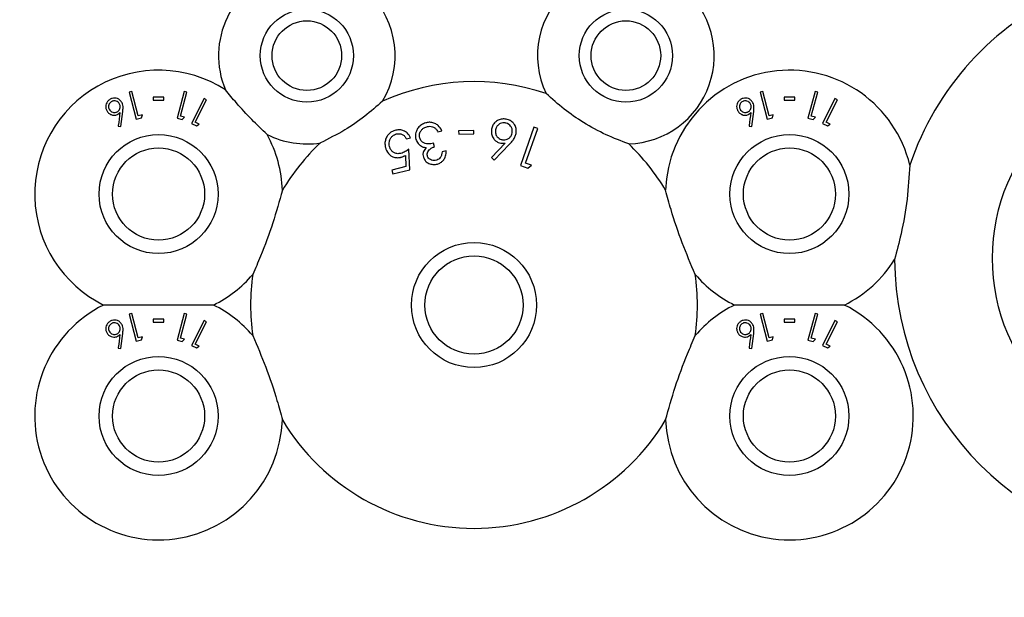
# Model space of a CAD drawing. Units: millimetres. Extents: x 105 to 4150, y 50 to 2920.
# Drawn here: x 729 to 814, y 572 to 621 of the extents above; entities that cross this region are included whole.
import ezdxf

# ---------------------------------------------------------------- set-up
doc = ezdxf.new("R2010")
doc.units = ezdxf.units.MM
doc.header["$LTSCALE"] = 10
doc.styles.add('SLDTEXTSTYLE0', font='TXT', dxfattribs={"width": 0.75})
doc.dimstyles.new('SLDDIMSTYLE1', dxfattribs={"dimtxt": 35, "dimasz": 33.02, "dimexe": 0, "dimexo": 0.0625, "dimgap": 8.75, "dimtad": 1, "dimrnd": 1e-09, "dimzin": 12, "dimdsep": 46, "dimtxsty": 'SLDTEXTSTYLE0', "dimsah": 1, "dimcen": 0.09, "dimadec": 0, "dimazin": 3, "dimtfac": 1, "dimtmove": 0, "dimatfit": 0, "dimfxl": 1, "dimfrac": 2, "dimtolj": 1, "dimtzin": 12, "dimarcsym": 0})

# ---------------------------------------------------------------- blocks, each defined once
blk = doc.blocks.new('_D_2')
at = {"color": 7, "linetype": 'Continuous', "lineweight": 18}
for p, q in [((353.233, 758.843), (353.233, 822.343)), ((910.781, 758.843), (343.233, 758.843)), ((353.233, 758.843), (353.233, 543.328)), ((897.266, 543.328), (343.233, 543.328)), ((353.233, 543.328), (353.233, 479.828))]:
    blk.add_line(p, q, dxfattribs=at)
for points in [[(353.233, 758.843), (358.313, 791.863), (348.153, 791.863)], [(353.233, 543.328), (348.153, 510.308), (358.313, 510.308)]]:
    blk.add_solid(points, dxfattribs=at)
at = {"color": 7, "linetype": 'Continuous', "lineweight": 18, "insert": (308.115, 587.709), "char_height": 35, "attachment_point": 1, "rotation": 90, "style": 'SLDTEXTSTYLE0'}
blk.add_mtext('215,51', dxfattribs=at)

msp = doc.modelspace()

# ---------------------------------------------------------------- linework, layer by layer
at = {"color": 7, "linetype": 'Continuous', "lineweight": 25}
for p, q in [((739.062, 614.944), (738.834, 614.886)), ((738.834, 614.886), (739.425, 612.583)), ((739.595, 612.867), (739.062, 614.944)), ((740.881, 614.462), (740.881, 614.218)), ((741.797, 614.218), (741.797, 614.462)), ((743.533, 614.958), (742.922, 612.678)), ((743.208, 612.841), (743.759, 614.898)), ((743.759, 614.898), (743.533, 614.958)), ((793.062, 614.944), (792.834, 614.886)), ((792.834, 614.886), (793.425, 612.583)), ((793.595, 612.867), (793.062, 614.944)), ((794.881, 614.462), (794.881, 614.218)), ((795.797, 614.218), (795.797, 614.462)), ((797.533, 614.958), (796.922, 612.678)), ((797.208, 612.841), (797.759, 614.898)), ((797.759, 614.898), (797.533, 614.958)), ((745.239, 614.348), (744.173, 612.221)), ((744.489, 612.323), (745.45, 614.242)), ((745.45, 614.242), (745.239, 614.348)), ((799.239, 614.348), (798.173, 612.221)), ((798.489, 612.323), (799.45, 614.242)), ((799.45, 614.242), (799.239, 614.348)), ((738.12, 611.957), (738.282, 613.243)), ((739.425, 612.583), (739.877, 612.699)), ((739.957, 612.96), (739.595, 612.867)), ((739.877, 612.699), (739.957, 612.96)), ((743.566, 612.744), (743.208, 612.841)), ((743.37, 612.558), (743.566, 612.744)), ((792.12, 611.957), (792.282, 613.243)), ((793.425, 612.583), (793.877, 612.699)), ((793.957, 612.96), (793.595, 612.867)), ((793.877, 612.699), (793.957, 612.96)), ((797.566, 612.744), (797.208, 612.841)), ((797.37, 612.558), (797.566, 612.744)), ((737.888, 611.983), (738.12, 611.957)), ((742.922, 612.678), (743.37, 612.558)), ((744.173, 612.221), (744.591, 612.011)), ((744.823, 612.156), (744.489, 612.323)), ((744.591, 612.011), (744.823, 612.156)), ((773.476, 611.895), (772.312, 608.608)), ((773.802, 611.78), (773.476, 611.895)), ((791.888, 611.983), (792.12, 611.957)), ((796.922, 612.678), (797.37, 612.558)), ((798.173, 612.221), (798.591, 612.011)), ((798.823, 612.156), (798.489, 612.323)), ((798.591, 612.011), (798.823, 612.156)), ((765.258, 611.501), (765.586, 611.594)), ((768.323, 611.623), (767.021, 611.584)), ((767.021, 611.584), (767.029, 611.296)), ((767.029, 611.296), (768.331, 611.334)), ((768.331, 611.334), (768.323, 611.623)), ((772.752, 608.814), (773.802, 611.78)), ((762.555, 610.897), (762.902, 610.98)), ((764.974, 610.215), (764.886, 610.522)), ((770.997, 610.536), (769.831, 609.298)), ((770.079, 609.066), (771.386, 610.432)), ((762.467, 609.479), (762.52, 608.516)), ((762.857, 608.256), (762.767, 610.011)), ((765.952, 609.885), (765.61, 609.788)), ((762.52, 608.516), (761.315, 608.226)), ((769.831, 609.298), (770.079, 609.066)), ((772.312, 608.608), (772.958, 608.379)), ((773.268, 608.632), (772.752, 608.814)), ((772.958, 608.379), (773.268, 608.632)), ((761.315, 608.226), (761.392, 607.904)), ((761.392, 607.904), (762.857, 608.256)), ((739.062, 595.944), (738.834, 595.886)), ((738.834, 595.886), (739.425, 593.583)), ((739.595, 593.867), (739.062, 595.944)), ((743.533, 595.958), (742.922, 593.678)), ((743.208, 593.841), (743.759, 595.898)), ((743.759, 595.898), (743.533, 595.958)), ((793.062, 595.944), (792.834, 595.886)), ((792.834, 595.886), (793.425, 593.583)), ((793.595, 593.867), (793.062, 595.944)), ((797.533, 595.958), (796.922, 593.678)), ((797.208, 593.841), (797.759, 595.898)), ((797.759, 595.898), (797.533, 595.958)), ((740.881, 595.462), (740.881, 595.218)), ((741.797, 595.218), (741.797, 595.462)), ((745.239, 595.348), (744.173, 593.221)), ((744.489, 593.323), (745.45, 595.242)), ((745.45, 595.242), (745.239, 595.348)), ((794.881, 595.462), (794.881, 595.218)), ((795.797, 595.218), (795.797, 595.462)), ((799.239, 595.348), (798.173, 593.221)), ((798.489, 593.323), (799.45, 595.242)), ((799.45, 595.242), (799.239, 595.348)), ((738.12, 592.957), (738.282, 594.243)), ((792.12, 592.957), (792.282, 594.243)), ((739.425, 593.583), (739.877, 593.7)), ((739.957, 593.96), (739.595, 593.867)), ((739.877, 593.7), (739.957, 593.96)), ((742.922, 593.678), (743.37, 593.558)), ((743.566, 593.744), (743.208, 593.841)), ((743.37, 593.558), (743.566, 593.744)), ((744.823, 593.156), (744.489, 593.323)), ((793.425, 593.583), (793.877, 593.7)), ((793.957, 593.96), (793.595, 593.867)), ((793.877, 593.7), (793.957, 593.96)), ((796.922, 593.678), (797.37, 593.558)), ((797.566, 593.744), (797.208, 593.841)), ((797.37, 593.558), (797.566, 593.744)), ((798.823, 593.156), (798.489, 593.323)), ((737.888, 592.983), (738.12, 592.957)), ((744.173, 593.221), (744.591, 593.011)), ((744.591, 593.011), (744.823, 593.156)), ((791.888, 592.983), (792.12, 592.957)), ((798.173, 593.221), (798.591, 593.011)), ((798.591, 593.011), (798.823, 593.156))]:
    msp.add_line(p, q, dxfattribs=at)
for centre, radius in [((754.034, 618.022), 3.985), ((781.341, 618.022), 3.985), ((754.034, 618.022), 2.979), ((781.341, 618.022), 2.979), ((829.341, 600.672), 16.618), ((741.341, 606.172), 5.094), ((795.341, 606.172), 5.094), ((741.341, 606.172), 3.943), ((795.341, 606.172), 3.943), ((768.341, 596.672), 5.356), ((768.341, 596.672), 4.205), ((741.341, 587.172), 5.094), ((795.341, 587.172), 5.094), ((741.341, 587.172), 3.943), ((795.341, 587.172), 3.943)]:
    msp.add_circle(centre, radius, dxfattribs=at)
for centre, radius, start, end in [((754.034, 618.022), 7.56, 105.49361, 202.78261), ((781.341, 618.022), 7.56, 130.45735, 205.50426), ((781.341, 618.022), 7.56, 271.82132, 49.54265), ((754.034, 618.022), 7.56, 328.85757, 45.20402), ((829.341, 600.672), 25, 114.26917, 161.39388), ((741.341, 606.172), 10.6, 57.32486, 243.6664), ((795.341, 606.172), 10.6, 13.51109, 178.26389), ((768.341, 596.672), 19.12, 71.15258, 114.1965), ((741.341, 606.172), 10.6, 1.73611, 28.74138), ((754.034, 618.022), 7.56, 243.28364, 278.79641), ((768.341, 596.672), 19.12, 133.45748, 149.09221), ((768.341, 596.672), 19.12, 30.90779, 46.17301), ((795.341, 606.172), 10.6, 296.3336, 328.11124), ((829.341, 600.672), 25, 180.22845, 359.77155), ((741.341, 606.172), 10.6, 296.3336, 319.49486), ((768.341, 596.672), 19.12, 172.13876, 187.86124), ((768.341, 596.672), 19.12, 352.13876, 7.86124), ((795.341, 606.172), 10.6, 220.50514, 243.6664), ((741.341, 587.172), 10.6, 116.3336, 358.26389), ((741.341, 587.172), 10.6, 40.50514, 63.6664), ((795.341, 587.172), 10.6, 181.73611, 63.6664), ((795.341, 587.172), 10.6, 116.3336, 139.49486), ((768.341, 596.672), 19.12, 210.90779, 329.09221)]:
    msp.add_arc(centre, radius, start, end, dxfattribs=at)
for points, knots in [([(738.214, 613.984), (738.162, 614.064), (738.067, 614.211), (737.846, 614.349), (737.61, 614.401), (737.401, 614.381), (737.285, 614.33), (737.243, 614.312)], [0, 0, 0, 0, 0.275624, 0.506016, 0.698743, 0.892071, 1, 1, 1, 1]), ([(741.797, 614.462), (741.644, 614.462), (741.339, 614.462), (741.034, 614.462), (740.881, 614.462)], [0, 0, 0, 0, 0.500063, 1, 1, 1, 1]), ([(750.635, 611.269), (750.191, 611.692), (749.289, 612.549), (748.084, 613.856), (747.374, 614.719), (747.064, 615.095)], [0, 0, 0, 0, 0.353583, 0.718021, 1, 1, 1, 1]), ([(781.582, 610.466), (780.935, 610.711), (779.621, 611.21), (777.744, 612.233), (776.005, 613.432), (775.019, 614.317), (774.518, 614.767)], [0, 0, 0, 0, 0.253093, 0.514655, 0.753396, 1, 1, 1, 1]), ([(792.214, 613.984), (792.162, 614.064), (792.067, 614.211), (791.846, 614.349), (791.61, 614.401), (791.401, 614.381), (791.285, 614.33), (791.243, 614.312)], [0, 0, 0, 0, 0.275652, 0.506013, 0.698785, 0.892069, 1, 1, 1, 1]), ([(795.797, 614.462), (795.644, 614.462), (795.339, 614.462), (795.034, 614.462), (794.881, 614.462)], [0, 0, 0, 0, 0.500031, 1, 1, 1, 1]), ([(737.243, 614.312), (737.174, 614.269), (737.036, 614.183), (736.897, 613.99), (736.822, 613.778), (736.817, 613.544), (736.874, 613.401), (736.906, 613.323)], [0, 0, 0, 0, 0.186867, 0.374827, 0.56236, 0.760173, 1, 1, 1, 1]), ([(737.338, 614.101), (737.294, 614.075), (737.207, 614.022), (737.111, 613.89), (737.058, 613.733), (737.057, 613.568), (737.096, 613.473), (737.114, 613.43)], [0, 0, 0, 0, 0.172598, 0.346338, 0.569853, 0.800305, 1, 1, 1, 1]), ([(738.008, 613.877), (737.968, 613.939), (737.897, 614.049), (737.724, 614.134), (737.565, 614.163), (737.434, 614.144), (737.365, 614.113), (737.338, 614.101)], [0, 0, 0, 0, 0.3052, 0.547643, 0.739077, 0.899355, 1, 1, 1, 1]), ([(737.786, 613.205), (737.829, 613.231), (737.915, 613.282), (738.012, 613.414), (738.066, 613.574), (738.066, 613.74), (738.026, 613.835), (738.008, 613.877)], [0, 0, 0, 0, 0.1676683, 0.3365416, 0.5681353, 0.8094727, 1, 1, 1, 1]), ([(738.282, 613.243), (738.293, 613.349), (738.312, 613.529), (738.294, 613.781), (738.241, 613.915), (738.214, 613.984)], [0, 0, 0, 0, 0.414413, 0.702525, 1, 1, 1, 1]), ([(740.881, 614.218), (741.034, 614.218), (741.339, 614.218), (741.644, 614.218), (741.797, 614.218)], [0, 0, 0, 0, 0.500132, 1, 1, 1, 1]), ([(760.505, 614.113), (760.009, 613.677), (759.001, 612.793), (757.201, 611.56), (755.891, 610.903), (755.19, 610.551)], [0, 0, 0, 0, 0.31098, 0.631662, 1, 1, 1, 1]), ([(791.243, 614.312), (791.174, 614.269), (791.036, 614.183), (790.897, 613.99), (790.822, 613.778), (790.817, 613.544), (790.874, 613.401), (790.906, 613.323)], [0, 0, 0, 0, 0.186902, 0.374834, 0.562365, 0.760175, 1, 1, 1, 1]), ([(791.338, 614.101), (791.294, 614.075), (791.207, 614.022), (791.111, 613.89), (791.058, 613.733), (791.057, 613.568), (791.096, 613.473), (791.114, 613.43)], [0, 0, 0, 0, 0.172549, 0.346334, 0.569837, 0.800297, 1, 1, 1, 1]), ([(792.008, 613.877), (791.968, 613.939), (791.897, 614.049), (791.724, 614.134), (791.565, 614.163), (791.434, 614.144), (791.365, 614.113), (791.338, 614.101)], [0, 0, 0, 0, 0.3052, 0.547643, 0.739014, 0.899292, 1, 1, 1, 1]), ([(791.786, 613.205), (791.829, 613.231), (791.915, 613.282), (792.012, 613.414), (792.066, 613.574), (792.066, 613.74), (792.026, 613.835), (792.008, 613.877)], [0, 0, 0, 0, 0.167671, 0.336508, 0.568126, 0.809469, 1, 1, 1, 1]), ([(792.282, 613.243), (792.293, 613.349), (792.312, 613.529), (792.294, 613.781), (792.241, 613.915), (792.214, 613.984)], [0, 0, 0, 0, 0.414416, 0.702526, 1, 1, 1, 1]), ([(794.881, 614.218), (795.034, 614.218), (795.339, 614.218), (795.644, 614.218), (795.797, 614.218)], [0, 0, 0, 0, 0.500165, 1, 1, 1, 1]), ([(736.906, 613.323), (736.953, 613.246), (737.045, 613.096), (737.265, 612.964), (737.482, 612.913), (737.674, 612.927), (737.78, 612.972), (737.829, 612.993)], [0, 0, 0, 0, 0.271244, 0.524043, 0.721996, 0.871657, 1, 1, 1, 1]), ([(737.114, 613.43), (737.147, 613.378), (737.217, 613.265), (737.386, 613.173), (737.558, 613.144), (737.688, 613.162), (737.758, 613.193), (737.786, 613.205)], [0, 0, 0, 0, 0.254479, 0.552128, 0.741788, 0.895786, 1, 1, 1, 1]), ([(737.829, 612.993), (737.847, 613.003), (737.883, 613.023), (737.934, 613.059), (737.982, 613.098), (738.011, 613.127), (738.026, 613.141)], [0, 0, 0, 0, 0.247765, 0.495869, 0.7469, 1, 1, 1, 1]), ([(738.026, 613.141), (737.982, 612.772), (737.937, 612.388), (737.89, 611.999), (737.888, 611.983)], [0, 0, 0, 0, 0.959829, 1, 1, 1, 1]), ([(790.906, 613.323), (790.953, 613.246), (791.045, 613.096), (791.265, 612.964), (791.482, 612.913), (791.674, 612.927), (791.78, 612.972), (791.829, 612.993)], [0, 0, 0, 0, 0.271256, 0.524067, 0.722029, 0.871697, 1, 1, 1, 1]), ([(791.114, 613.43), (791.147, 613.378), (791.217, 613.265), (791.386, 613.173), (791.558, 613.144), (791.688, 613.162), (791.758, 613.193), (791.786, 613.205)], [0, 0, 0, 0, 0.254478, 0.552126, 0.741724, 0.895787, 1, 1, 1, 1]), ([(791.829, 612.993), (791.847, 613.003), (791.883, 613.023), (791.934, 613.059), (791.982, 613.098), (792.011, 613.127), (792.026, 613.141)], [0, 0, 0, 0, 0.24792, 0.495973, 0.746952, 1, 1, 1, 1]), ([(792.026, 613.141), (791.982, 612.772), (791.937, 612.388), (791.89, 611.999), (791.888, 611.983)], [0, 0, 0, 0, 0.959829, 1, 1, 1, 1]), ([(764.205, 612.263), (764.081, 612.216), (763.831, 612.123), (763.553, 611.86), (763.369, 611.519), (763.307, 611.169), (763.354, 610.941), (763.373, 610.853)], [0, 0, 0, 0, 0.195481, 0.392455, 0.575117, 0.835642, 1, 1, 1, 1]), ([(763.695, 610.974), (763.679, 611.066), (763.645, 611.26), (763.742, 611.533), (763.91, 611.746), (764.099, 611.871), (764.236, 611.916), (764.294, 611.935)], [0, 0, 0, 0, 0.244799, 0.515501, 0.692042, 0.869274, 1, 1, 1, 1]), ([(765.586, 611.594), (765.494, 611.752), (765.352, 611.999), (765.005, 612.236), (764.671, 612.328), (764.392, 612.312), (764.244, 612.273), (764.205, 612.263)], [0, 0, 0, 0, 0.354313, 0.553241, 0.753139, 0.934614, 1, 1, 1, 1]), ([(764.294, 611.935), (764.342, 611.947), (764.469, 611.978), (764.678, 611.979), (764.812, 611.926), (764.875, 611.902)], [0, 0, 0, 0, 0.2444308, 0.6432548, 1, 1, 1, 1]), ([(764.875, 611.902), (764.945, 611.855), (765.062, 611.777), (765.175, 611.631), (765.23, 611.544), (765.258, 611.501)], [0, 0, 0, 0, 0.433284, 0.715222, 1, 1, 1, 1]), ([(771.093, 612.587), (770.975, 612.597), (770.737, 612.617), (770.404, 612.508), (770.131, 612.32), (769.927, 612.05), (769.872, 611.836), (769.842, 611.72)], [0, 0, 0, 0, 0.187947, 0.37676, 0.568461, 0.76773, 1, 1, 1, 1]), ([(771.022, 612.257), (770.948, 612.264), (770.797, 612.278), (770.567, 612.204), (770.367, 612.061), (770.229, 611.869), (770.194, 611.727), (770.179, 611.664)], [0, 0, 0, 0, 0.175064, 0.351622, 0.579804, 0.812458, 1, 1, 1, 1]), ([(771.614, 611.413), (771.621, 611.527), (771.632, 611.724), (771.494, 611.975), (771.324, 612.148), (771.154, 612.23), (771.05, 612.251), (771.022, 612.257)], [0, 0, 0, 0, 0.323876, 0.56447, 0.748613, 0.934139, 1, 1, 1, 1]), ([(771.947, 611.361), (771.956, 611.5), (771.973, 611.754), (771.835, 612.107), (771.604, 612.373), (771.341, 612.531), (771.159, 612.572), (771.093, 612.587)], [0, 0, 0, 0, 0.275685, 0.505014, 0.697773, 0.891135, 1, 1, 1, 1]), ([(761.651, 611.636), (761.528, 611.597), (761.301, 611.526), (761.026, 611.31), (760.821, 611.024), (760.712, 610.665), (760.715, 610.365), (760.749, 610.203), (760.757, 610.165)], [0, 0, 0, 0, 0.184112, 0.339669, 0.494726, 0.709934, 0.932253, 1, 1, 1, 1]), ([(761.107, 610.236), (761.087, 610.38), (761.055, 610.613), (761.181, 610.927), (761.337, 611.129), (761.52, 611.259), (761.648, 611.298), (761.707, 611.316)], [0, 0, 0, 0, 0.3471832, 0.5594814, 0.7325124, 0.8766907, 1, 1, 1, 1]), ([(762.902, 610.98), (762.823, 611.131), (762.691, 611.384), (762.347, 611.599), (762.007, 611.692), (761.773, 611.655), (761.651, 611.636)], [0, 0, 0, 0, 0.3545371, 0.5929774, 0.7886468, 1, 1, 1, 1]), ([(761.707, 611.316), (761.793, 611.327), (761.964, 611.35), (762.207, 611.282), (762.425, 611.136), (762.508, 610.982), (762.555, 610.897)], [0, 0, 0, 0, 0.225274, 0.450413, 0.694318, 1, 1, 1, 1]), ([(769.842, 611.72), (769.831, 611.587), (769.809, 611.333), (769.951, 610.988), (770.16, 610.739), (770.399, 610.59), (770.563, 610.551), (770.638, 610.533)], [0, 0, 0, 0, 0.2738788, 0.52296, 0.72009, 0.873395, 1, 1, 1, 1]), ([(770.179, 611.664), (770.173, 611.548), (770.162, 611.345), (770.303, 611.093), (770.468, 610.932), (770.63, 610.849), (770.733, 610.827), (770.771, 610.819)], [0, 0, 0, 0, 0.330116, 0.575221, 0.756599, 0.908387, 1, 1, 1, 1]), ([(770.771, 610.819), (770.845, 610.812), (770.991, 610.798), (771.217, 610.868), (771.416, 611.004), (771.56, 611.197), (771.597, 611.345), (771.614, 611.413)], [0, 0, 0, 0, 0.169452, 0.340085, 0.564845, 0.796485, 1, 1, 1, 1]), ([(771.386, 610.432), (771.491, 610.547), (771.668, 610.742), (771.865, 611.054), (771.92, 611.257), (771.947, 611.361)], [0, 0, 0, 0, 0.415023, 0.702688, 1, 1, 1, 1]), ([(760.757, 610.165), (760.823, 609.981), (760.933, 609.671), (761.286, 609.397), (761.633, 609.276), (761.907, 609.281), (762.056, 609.313), (762.084, 609.319)], [0, 0, 0, 0, 0.3492435, 0.5878553, 0.7718598, 0.9567183, 1, 1, 1, 1]), ([(762.086, 609.655), (761.969, 609.637), (761.75, 609.603), (761.477, 609.702), (761.273, 609.865), (761.159, 610.053), (761.121, 610.189), (761.107, 610.236)], [0, 0, 0, 0, 0.242282, 0.455968, 0.646464, 0.878149, 1, 1, 1, 1]), ([(763.373, 610.853), (763.396, 610.787), (763.44, 610.664), (763.564, 610.477), (763.688, 610.378), (763.761, 610.318)], [0, 0, 0, 0, 0.317768, 0.592897, 1, 1, 1, 1]), ([(764.886, 610.522), (764.724, 610.488), (764.474, 610.434), (764.142, 610.484), (763.915, 610.616), (763.762, 610.787), (763.713, 610.924), (763.695, 610.974)], [0, 0, 0, 0, 0.313317, 0.484301, 0.654653, 0.875391, 1, 1, 1, 1]), ([(763.761, 610.318), (763.816, 610.285), (763.913, 610.225), (764.076, 610.168), (764.185, 610.152), (764.24, 610.144)], [0, 0, 0, 0, 0.38965, 0.69062, 1, 1, 1, 1]), ([(764.354, 609.433), (764.343, 609.495), (764.322, 609.613), (764.376, 609.797), (764.515, 609.976), (764.72, 610.127), (764.895, 610.188), (764.974, 610.215)], [0, 0, 0, 0, 0.190495, 0.365168, 0.540358, 0.794406, 1, 1, 1, 1]), ([(770.638, 610.533), (770.667, 610.529), (770.742, 610.519), (770.864, 610.519), (770.952, 610.53), (770.997, 610.536)], [0, 0, 0, 0, 0.247953, 0.620021, 1, 1, 1, 1]), ([(762.084, 609.319), (762.117, 609.328), (762.184, 609.346), (762.281, 609.385), (762.376, 609.428), (762.436, 609.462), (762.467, 609.479)], [0, 0, 0, 0, 0.2498266, 0.4998058, 0.7491511, 1, 1, 1, 1]), ([(762.767, 610.011), (762.665, 609.94), (762.509, 609.831), (762.277, 609.712), (762.15, 609.674), (762.086, 609.655)], [0, 0, 0, 0, 0.4868846, 0.7401512, 1, 1, 1, 1]), ([(764.24, 610.144), (764.157, 610.041), (764.008, 609.855), (763.957, 609.562), (763.99, 609.404), (764.005, 609.335)], [0, 0, 0, 0, 0.4147, 0.745138, 1, 1, 1, 1]), ([(764.005, 609.335), (764.045, 609.237), (764.126, 609.043), (764.381, 608.822), (764.703, 608.703), (765, 608.692), (765.163, 608.732), (765.216, 608.744)], [0, 0, 0, 0, 0.235371, 0.466437, 0.698751, 0.902415, 1, 1, 1, 1]), ([(765.122, 609.07), (765.052, 609.056), (764.911, 609.026), (764.691, 609.066), (764.506, 609.172), (764.396, 609.308), (764.365, 609.401), (764.354, 609.433)], [0, 0, 0, 0, 0.203536, 0.408845, 0.651398, 0.882099, 1, 1, 1, 1]), ([(765.61, 609.788), (765.6, 609.704), (765.581, 609.535), (765.492, 609.317), (765.339, 609.163), (765.213, 609.099), (765.138, 609.075), (765.122, 609.07)], [0, 0, 0, 0, 0.295962, 0.595292, 0.77356, 0.952592, 1, 1, 1, 1]), ([(765.216, 608.744), (765.309, 608.779), (765.497, 608.848), (765.73, 609.057), (765.911, 609.362), (765.96, 609.655), (765.954, 609.841), (765.952, 609.885)], [0, 0, 0, 0, 0.179596, 0.359976, 0.585308, 0.900396, 1, 1, 1, 1]), ([(805.648, 608.649), (805.583, 607.683), (805.452, 605.723), (804.98, 602.988), (804.534, 601.3), (804.341, 600.573)], [0, 0, 0, 0, 0.3562201, 0.7226114, 1, 1, 1, 1]), ([(751.936, 606.494), (751.676, 605.56), (751.148, 603.666), (750.252, 601.238), (749.628, 599.808), (749.401, 599.287)], [0, 0, 0, 0, 0.381891, 0.775193, 1, 1, 1, 1]), ([(787.282, 599.287), (786.9, 600.178), (786.126, 601.986), (785.304, 604.439), (784.895, 605.946), (784.746, 606.494)], [0, 0, 0, 0, 0.381891, 0.7751976, 1, 1, 1, 1]), ([(746.043, 596.672), (745.143, 596.672), (743.31, 596.672), (740.08, 596.672), (737.89, 596.672), (736.639, 596.672)], [0, 0, 0, 0, 0.293019, 0.596313, 1, 1, 1, 1]), ([(800.043, 596.672), (799.143, 596.672), (797.31, 596.672), (794.08, 596.672), (791.89, 596.672), (790.639, 596.672)], [0, 0, 0, 0, 0.293025, 0.596312, 1, 1, 1, 1]), ([(737.243, 595.312), (737.174, 595.269), (737.036, 595.183), (736.897, 594.99), (736.822, 594.778), (736.817, 594.544), (736.874, 594.401), (736.906, 594.323)], [0, 0, 0, 0, 0.186867, 0.374827, 0.56236, 0.760173, 1, 1, 1, 1]), ([(737.338, 595.101), (737.294, 595.075), (737.207, 595.022), (737.111, 594.89), (737.058, 594.733), (737.057, 594.568), (737.096, 594.473), (737.114, 594.43)], [0, 0, 0, 0, 0.172598, 0.346338, 0.569853, 0.800305, 1, 1, 1, 1]), ([(738.214, 594.984), (738.162, 595.064), (738.067, 595.211), (737.846, 595.349), (737.61, 595.401), (737.401, 595.381), (737.285, 595.33), (737.243, 595.312)], [0, 0, 0, 0, 0.275624, 0.506016, 0.698743, 0.892071, 1, 1, 1, 1]), ([(738.008, 594.877), (737.968, 594.939), (737.897, 595.049), (737.724, 595.134), (737.565, 595.163), (737.434, 595.144), (737.365, 595.113), (737.338, 595.101)], [0, 0, 0, 0, 0.3052, 0.547643, 0.739077, 0.899355, 1, 1, 1, 1]), ([(741.797, 595.462), (741.644, 595.462), (741.339, 595.462), (741.034, 595.462), (740.881, 595.462)], [0, 0, 0, 0, 0.500063, 1, 1, 1, 1]), ([(740.881, 595.218), (741.034, 595.218), (741.339, 595.218), (741.644, 595.218), (741.797, 595.218)], [0, 0, 0, 0, 0.500132, 1, 1, 1, 1]), ([(791.243, 595.312), (791.174, 595.269), (791.036, 595.183), (790.897, 594.99), (790.822, 594.778), (790.817, 594.544), (790.874, 594.401), (790.906, 594.323)], [0, 0, 0, 0, 0.186902, 0.374834, 0.562365, 0.760175, 1, 1, 1, 1]), ([(791.338, 595.101), (791.294, 595.075), (791.207, 595.022), (791.111, 594.89), (791.058, 594.733), (791.057, 594.568), (791.096, 594.473), (791.114, 594.43)], [0, 0, 0, 0, 0.172549, 0.346334, 0.569837, 0.800297, 1, 1, 1, 1]), ([(792.214, 594.984), (792.162, 595.064), (792.067, 595.211), (791.846, 595.349), (791.61, 595.401), (791.401, 595.381), (791.285, 595.33), (791.243, 595.312)], [0, 0, 0, 0, 0.275652, 0.506013, 0.698785, 0.892069, 1, 1, 1, 1]), ([(792.008, 594.877), (791.968, 594.939), (791.897, 595.049), (791.724, 595.134), (791.565, 595.163), (791.434, 595.144), (791.365, 595.113), (791.338, 595.101)], [0, 0, 0, 0, 0.3052, 0.547643, 0.739014, 0.899292, 1, 1, 1, 1]), ([(795.797, 595.462), (795.644, 595.462), (795.339, 595.462), (795.034, 595.462), (794.881, 595.462)], [0, 0, 0, 0, 0.500031, 1, 1, 1, 1]), ([(794.881, 595.218), (795.034, 595.218), (795.339, 595.218), (795.644, 595.218), (795.797, 595.218)], [0, 0, 0, 0, 0.500165, 1, 1, 1, 1]), ([(736.906, 594.323), (736.953, 594.246), (737.045, 594.096), (737.265, 593.964), (737.482, 593.913), (737.674, 593.927), (737.78, 593.972), (737.829, 593.993)], [0, 0, 0, 0, 0.271244, 0.524043, 0.721996, 0.871657, 1, 1, 1, 1]), ([(737.114, 594.43), (737.147, 594.378), (737.217, 594.265), (737.386, 594.173), (737.558, 594.144), (737.688, 594.161), (737.758, 594.193), (737.786, 594.205)], [0, 0, 0, 0, 0.2544753, 0.5521194, 0.7417764, 0.8957627, 1, 1, 1, 1]), ([(737.786, 594.205), (737.829, 594.231), (737.915, 594.282), (738.012, 594.414), (738.066, 594.574), (738.066, 594.74), (738.026, 594.835), (738.008, 594.877)], [0, 0, 0, 0, 0.167628, 0.33655, 0.568141, 0.809475, 1, 1, 1, 1]), ([(738.282, 594.243), (738.293, 594.349), (738.312, 594.529), (738.294, 594.781), (738.241, 594.915), (738.214, 594.984)], [0, 0, 0, 0, 0.4144466, 0.7024903, 1, 1, 1, 1]), ([(790.906, 594.323), (790.953, 594.246), (791.045, 594.096), (791.265, 593.964), (791.482, 593.913), (791.674, 593.927), (791.78, 593.972), (791.829, 593.993)], [0, 0, 0, 0, 0.271256, 0.524067, 0.722029, 0.871697, 1, 1, 1, 1]), ([(791.114, 594.43), (791.147, 594.378), (791.217, 594.265), (791.386, 594.173), (791.558, 594.144), (791.688, 594.161), (791.758, 594.193), (791.786, 594.205)], [0, 0, 0, 0, 0.254474, 0.552117, 0.741713, 0.895763, 1, 1, 1, 1]), ([(791.786, 594.205), (791.829, 594.231), (791.915, 594.282), (792.012, 594.414), (792.066, 594.574), (792.066, 594.74), (792.026, 594.835), (792.008, 594.877)], [0, 0, 0, 0, 0.167631, 0.336517, 0.568132, 0.809472, 1, 1, 1, 1]), ([(792.282, 594.243), (792.293, 594.349), (792.312, 594.529), (792.294, 594.781), (792.241, 594.915), (792.214, 594.984)], [0, 0, 0, 0, 0.414449, 0.702491, 1, 1, 1, 1]), ([(737.829, 593.993), (737.847, 594.003), (737.883, 594.023), (737.934, 594.059), (737.982, 594.098), (738.011, 594.127), (738.026, 594.141)], [0, 0, 0, 0, 0.247765, 0.495869, 0.7469, 1, 1, 1, 1]), ([(738.026, 594.141), (737.982, 593.772), (737.937, 593.388), (737.89, 592.999), (737.888, 592.983)], [0, 0, 0, 0, 0.959829, 1, 1, 1, 1]), ([(749.401, 594.057), (749.782, 593.167), (750.557, 591.359), (751.379, 588.905), (751.788, 587.399), (751.936, 586.851)], [0, 0, 0, 0, 0.3818917, 0.7751992, 1, 1, 1, 1]), ([(784.746, 586.851), (785.006, 587.784), (785.534, 589.679), (786.43, 592.106), (787.055, 593.537), (787.282, 594.057)], [0, 0, 0, 0, 0.381892, 0.7752, 1, 1, 1, 1]), ([(791.829, 593.993), (791.847, 594.003), (791.883, 594.023), (791.934, 594.059), (791.982, 594.098), (792.011, 594.127), (792.026, 594.141)], [0, 0, 0, 0, 0.24792, 0.495973, 0.746952, 1, 1, 1, 1]), ([(792.026, 594.141), (791.982, 593.772), (791.937, 593.388), (791.89, 592.999), (791.888, 592.983)], [0, 0, 0, 0, 0.959829, 1, 1, 1, 1])]:
    msp.add_open_spline(points, degree=3, knots=knots, dxfattribs=at)

# ---------------------------------------------------------------- dimensions: what is measured, and where the dimension line sits
at = {"color": 7, "linetype": 'Continuous', "lineweight": 18}
dim = msp.add_linear_dim(base=(353.2325, 543.3278), p1=(920.7812, 758.8425), p2=(907.2662, 543.3278), angle=90, dimstyle='SLDDIMSTYLE1', dxfattribs=at)
dim.commit()
dim.dimension.update_dxf_attribs({"geometry": '_D_2', "text_midpoint": (353.2325, 658.8272), "dimtype": 160})

doc.saveas('drawing.dxf')
